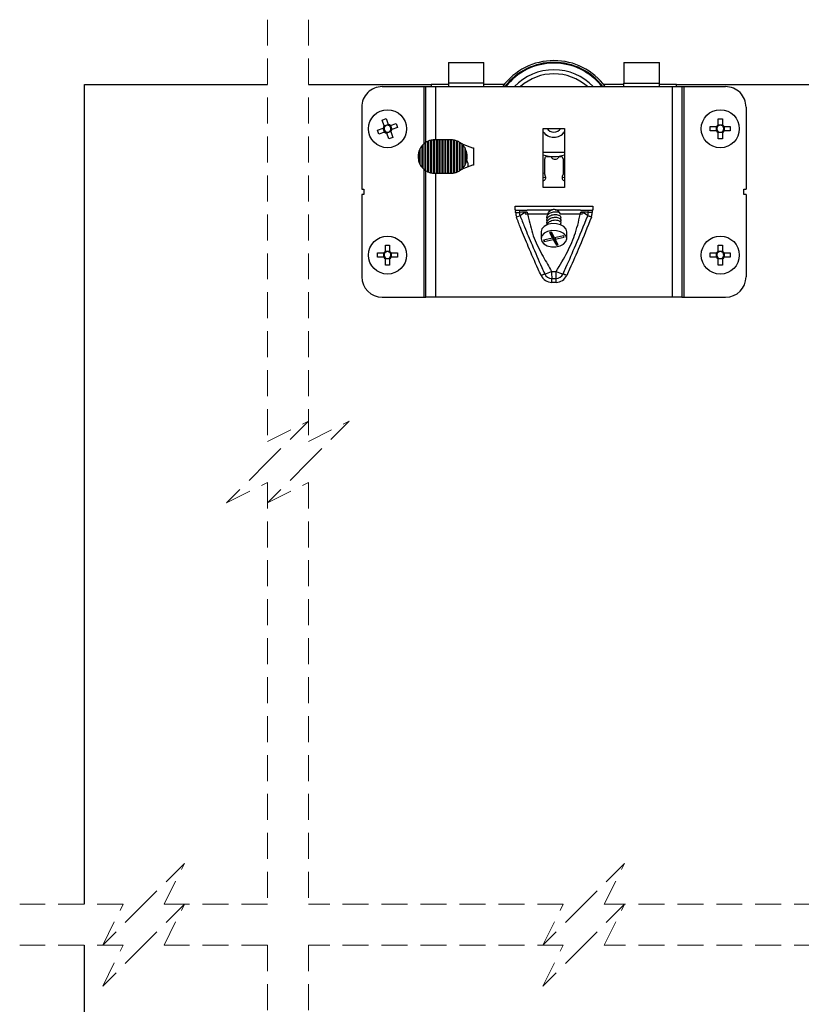
# Model space of a CAD drawing. Units: millimetres. Extents: x 1 to 220, y -1 to 816.
# Drawn here: x 120 to 159, y 93 to 141 of the extents above; entities that cross this region are included whole.
import ezdxf

# ---------------------------------------------------------------- set-up
doc = ezdxf.new("R2010")
doc.units = ezdxf.units.MM
doc.linetypes.add('HIDDEN', pattern=[1.905, 1.27, -0.635])

msp = doc.modelspace()

# ---------------------------------------------------------------- linework, layer by layer
at = {"color": 7, "linetype": 'HIDDEN', "lineweight": 18}
for p, q in [((132.5884, 141.015), (132.5884, 120.3802)), ((134.5884, 141.015), (134.5884, 120.3802)), ((132.5884, 120.3802), (134.5884, 121.3802)), ((134.5884, 121.3802), (132.5884, 119.3802)), ((134.5884, 120.3802), (136.5884, 121.3802)), ((136.5884, 121.3802), (134.5884, 119.3802)), ((132.5884, 119.3802), (130.5884, 117.3802)), ((134.5884, 119.3802), (132.5884, 117.3802)), ((130.5884, 117.3802), (132.5884, 118.3802)), ((132.5884, 118.3802), (132.5884, 97.7454)), ((132.5884, 117.3802), (134.5884, 118.3802)), ((134.5884, 118.3802), (134.5884, 97.7454)), ((128.5264, 99.7454), (126.5264, 97.7454)), ((127.5264, 97.7454), (128.5264, 99.7454)), ((150.0594, 99.7454), (148.0594, 97.7454)), ((149.0594, 97.7454), (150.0594, 99.7454)), ((125.5264, 97.7454), (120.4645, 97.7454)), ((126.5264, 97.7454), (124.5264, 95.7454)), ((124.5264, 95.7454), (125.5264, 97.7454)), ((128.5264, 97.7454), (126.5264, 95.7454)), ((127.5264, 95.7454), (128.5264, 97.7454)), ((132.5884, 97.7454), (127.5264, 97.7454)), ((147.0594, 97.7454), (134.5884, 97.7454)), ((148.0594, 97.7454), (146.0594, 95.7454)), ((146.0594, 95.7454), (147.0594, 97.7454)), ((150.0594, 97.7454), (148.0594, 95.7454)), ((149.0594, 95.7454), (150.0594, 97.7454)), ((161.5304, 97.7454), (149.0594, 97.7454)), ((125.5264, 95.7454), (120.4645, 95.7454)), ((126.5264, 95.7454), (124.5264, 93.7454)), ((124.5264, 93.7454), (125.5264, 95.7454)), ((132.5884, 95.7454), (127.5264, 95.7454)), ((132.5884, 95.7454), (132.5884, 74.7576)), ((134.5884, 95.7454), (134.5884, 74.7576)), ((147.0594, 95.7454), (134.5884, 95.7454)), ((148.0594, 95.7454), (146.0594, 93.7454)), ((146.0594, 93.7454), (147.0594, 95.7454)), ((161.5304, 95.7454), (149.0594, 95.7454))]:
    msp.add_line(p, q, dxfattribs=at)
at = {"color": 7, "linetype": 'Continuous', "lineweight": 25}
for p, q in [((141.4362, 138.9157), (143.1742, 138.9157)), ((141.4362, 138.9157), (141.4362, 137.9157)), ((143.1742, 137.9157), (143.1742, 138.9157)), ((150.0222, 138.9157), (151.7602, 138.9157)), ((150.0222, 138.9157), (150.0222, 137.9157)), ((151.7602, 137.9157), (151.7602, 138.9157)), ((123.6395, 97.7454), (123.6395, 137.84)), ((123.6395, 137.84), (132.5884, 137.84)), ((134.5884, 137.84), (140.5982, 137.84)), ((140.5982, 137.84), (140.5982, 137.74)), ((141.4362, 137.84), (140.5982, 137.84)), ((143.1742, 137.9157), (141.4362, 137.9157)), ((141.4362, 137.9157), (141.4362, 137.74)), ((143.1742, 137.74), (143.1742, 137.9157)), ((144.1687, 137.84), (143.1742, 137.84)), ((150.0222, 137.84), (149.0296, 137.84)), ((150.0222, 137.9157), (151.7602, 137.9157)), ((150.0222, 137.74), (150.0222, 137.9157)), ((151.7602, 137.74), (151.7602, 137.9157)), ((152.5982, 137.84), (151.7602, 137.84)), ((152.5982, 137.84), (161.5304, 137.84)), ((152.5982, 137.74), (152.5982, 137.84)), ((138.1982, 137.74), (140.2382, 137.74)), ((140.2382, 137.74), (140.2382, 134.9442)), ((140.2382, 137.74), (140.3257, 137.74)), ((140.3257, 137.74), (140.801, 137.74)), ((140.3257, 135.0089), (140.3257, 137.74)), ((140.801, 137.74), (152.4053, 137.74)), ((140.801, 137.74), (140.801, 135.135)), ((152.4053, 127.4399), (152.4053, 137.74)), ((152.4053, 137.74), (152.864, 137.74)), ((152.864, 137.74), (152.864, 127.4399)), ((152.864, 137.74), (152.9582, 137.74)), ((152.9582, 137.74), (152.9582, 127.4399)), ((152.9582, 137.74), (154.9982, 137.74)), ((137.1982, 136.7399), (137.1982, 132.72)), ((155.9982, 136.7399), (155.9982, 132.72)), ((138.1964, 136.1068), (138.3904, 136.1761)), ((138.2985, 135.8207), (138.1964, 136.1068)), ((138.2987, 135.8204), (138.4927, 135.8896)), ((138.3904, 136.1761), (138.4925, 135.89)), ((138.5986, 135.8395), (138.6678, 135.6455)), ((138.599, 135.8396), (138.885, 135.9418)), ((138.885, 135.9418), (138.9543, 135.7477)), ((154.6352, 136.17), (154.8412, 136.17)), ((154.6352, 135.8662), (154.6352, 136.17)), ((154.6352, 135.8662), (154.6352, 135.8154)), ((154.6352, 135.8658), (154.8412, 135.8658)), ((154.8412, 136.17), (154.8412, 135.8662)), ((154.8412, 135.8154), (154.8412, 135.8662)), ((137.9621, 135.6122), (138.2481, 135.7143)), ((138.0313, 135.4182), (137.9621, 135.6122)), ((138.3174, 135.5203), (138.0313, 135.4182)), ((138.3177, 135.5205), (138.2485, 135.7145)), ((138.6177, 135.5395), (138.4237, 135.4703)), ((138.5259, 135.1839), (138.4238, 135.4699)), ((138.6178, 135.5392), (138.7199, 135.2531)), ((138.9543, 135.7477), (138.6682, 135.6456)), ((146.0732, 135.7), (147.1232, 135.7)), ((146.0732, 132.8), (146.0732, 135.7)), ((147.1232, 135.7), (147.1232, 132.8)), ((154.2482, 135.577), (154.2482, 135.783)), ((154.2482, 135.783), (154.5519, 135.783)), ((154.5519, 135.577), (154.2482, 135.577)), ((154.6027, 135.783), (154.5519, 135.783)), ((154.5519, 135.577), (154.6027, 135.577)), ((154.5523, 135.577), (154.5523, 135.783)), ((154.6352, 135.5445), (154.6352, 135.4937)), ((154.8412, 135.4941), (154.6352, 135.4941)), ((154.6352, 135.19), (154.6352, 135.4937)), ((154.8412, 135.4937), (154.8412, 135.5445)), ((154.8412, 135.4937), (154.8412, 135.19)), ((154.9244, 135.783), (154.8737, 135.783)), ((154.8737, 135.577), (154.9244, 135.577)), ((154.924, 135.783), (154.924, 135.577)), ((154.9244, 135.783), (155.2282, 135.783)), ((155.2282, 135.577), (154.9244, 135.577)), ((155.2282, 135.783), (155.2282, 135.577)), ((138.7199, 135.2531), (138.5259, 135.1839)), ((140.1967, 133.7336), (140.1967, 134.9063)), ((140.2767, 134.975), (140.2767, 133.665)), ((140.3367, 133.6241), (140.3367, 135.0158)), ((140.4167, 135.0591), (140.4167, 133.5808)), ((140.4767, 133.5556), (140.4767, 135.0844)), ((140.5567, 135.1095), (140.5567, 133.5303)), ((140.6167, 133.5173), (140.6167, 135.1226)), ((140.6967, 135.1327), (140.6967, 133.5072)), ((140.7567, 133.505), (140.7567, 135.135)), ((140.8367, 135.135), (140.7567, 135.135)), ((140.8367, 135.135), (140.8367, 133.505)), ((140.8967, 135.135), (140.8367, 135.135)), ((140.8967, 133.505), (140.8967, 135.135)), ((140.9767, 135.135), (140.8967, 135.135)), ((140.9767, 135.135), (140.9767, 133.505)), ((141.0367, 135.135), (140.9767, 135.135)), ((141.0367, 133.505), (141.0367, 135.135)), ((141.1167, 135.135), (141.0367, 135.135)), ((141.1167, 135.135), (141.1167, 133.505)), ((141.1767, 135.135), (141.1167, 135.135)), ((141.1767, 133.505), (141.1767, 135.135)), ((141.2567, 135.135), (141.1767, 135.135)), ((141.2567, 135.135), (141.2567, 133.505)), ((141.3167, 135.135), (141.2567, 135.135)), ((141.3167, 133.505), (141.3167, 135.135)), ((141.3967, 135.135), (141.3167, 135.135)), ((141.3967, 135.135), (141.3967, 133.505)), ((141.4567, 135.135), (141.3967, 135.135)), ((141.4567, 133.505), (141.4567, 135.135)), ((141.5367, 135.135), (141.4567, 135.135)), ((141.5367, 135.135), (141.5367, 133.505)), ((141.5567, 135.135), (141.5367, 135.135)), ((141.5967, 133.506), (141.5967, 135.134)), ((141.6767, 135.1259), (141.6767, 133.514)), ((141.7367, 133.5255), (141.7367, 135.1144)), ((141.8167, 135.0915), (141.8167, 133.5484)), ((141.8767, 133.5717), (141.8767, 135.0682)), ((141.9567, 135.0278), (141.9567, 133.6121)), ((142.0167, 133.6504), (142.0167, 134.9895)), ((142.0967, 134.9252), (142.0967, 133.7147)), ((142.1434, 134.9261), (142.6182, 134.7399)), ((142.1567, 133.7758), (142.1567, 134.8641)), ((154.8412, 135.19), (154.6352, 135.19)), ((139.9967, 134.5848), (139.9967, 134.0552)), ((140.0567, 133.9177), (140.0567, 134.7223)), ((140.1367, 134.8405), (140.1367, 133.7994)), ((142.2367, 134.7564), (142.2367, 133.8835)), ((142.2967, 134.001), (142.2967, 134.6389)), ((142.6182, 134.7399), (142.6682, 134.7399)), ((142.6682, 134.7399), (142.6682, 133.8999)), ((147.1232, 134.5157), (146.0732, 134.5157)), ((139.9567, 134.335), (139.9567, 134.305)), ((142.6182, 133.8999), (142.1434, 133.7138)), ((142.3567, 134.305), (142.3567, 134.335)), ((142.3922, 134.0157), (142.3922, 133.8113)), ((142.6682, 133.8999), (142.6182, 133.8999)), ((146.1492, 133.4385), (146.1492, 134.2157)), ((146.2492, 134.3157), (146.4001, 134.3157)), ((146.9087, 134.3157), (146.9492, 134.3157)), ((147.0492, 134.2157), (147.0492, 133.4385)), ((140.2382, 133.6958), (140.2382, 127.4399)), ((140.3257, 127.4399), (140.3257, 133.631)), ((140.7567, 133.505), (140.8367, 133.505)), ((140.801, 133.505), (140.801, 127.4399)), ((140.8367, 133.505), (140.8967, 133.505)), ((140.8967, 133.505), (140.9767, 133.505)), ((140.9767, 133.505), (141.0367, 133.505)), ((141.0367, 133.505), (141.1167, 133.505)), ((141.1167, 133.505), (141.1767, 133.505)), ((141.1767, 133.505), (141.2567, 133.505)), ((141.2567, 133.505), (141.3167, 133.505)), ((141.3167, 133.505), (141.3967, 133.505)), ((141.3967, 133.505), (141.4567, 133.505)), ((141.4567, 133.505), (141.5367, 133.505)), ((141.5367, 133.505), (141.5567, 133.505)), ((146.0732, 133.5228), (146.1492, 133.5074)), ((147.0492, 133.5074), (147.1232, 133.5224)), ((146.0732, 133.3184), (146.2034, 133.2954)), ((137.1982, 132.72), (137.2982, 132.72)), ((137.2982, 132.4599), (137.1982, 132.4599)), ((137.1982, 132.4599), (137.1982, 128.44)), ((137.2982, 132.72), (137.2982, 132.4599)), ((147.1232, 132.8), (146.0732, 132.8)), ((155.8982, 132.72), (155.9982, 132.72)), ((155.8982, 132.4599), (155.8982, 132.72)), ((155.9982, 132.4599), (155.8982, 132.4599)), ((155.9982, 132.4599), (155.9982, 128.44)), ((144.6982, 131.7), (144.6982, 131.8999)), ((144.6982, 131.8999), (148.4982, 131.8999)), ((144.7331, 131.7), (144.6982, 131.7)), ((144.7281, 131.5834), (144.7331, 131.7)), ((144.7331, 131.7), (144.9218, 131.7)), ((144.9218, 131.7), (144.9181, 131.5762)), ((144.9218, 131.7), (145.2982, 131.7)), ((146.2938, 131.5009), (145.1899, 131.5009)), ((146.5353, 131.7), (145.2982, 131.7)), ((146.5565, 131.7451), (146.5832, 131.7497)), ((147.8981, 131.7), (146.661, 131.7)), ((148.0046, 131.5009), (146.9026, 131.5009)), ((147.8981, 131.7), (148.2745, 131.7)), ((148.2782, 131.5763), (148.2745, 131.7)), ((148.2745, 131.7), (148.4632, 131.7)), ((148.4632, 131.7), (148.4683, 131.5834)), ((148.4982, 131.7), (148.4632, 131.7)), ((148.4982, 131.8999), (148.4982, 131.7)), ((144.9424, 131.4274), (144.7646, 131.36)), ((146.2559, 131.3677), (146.2559, 131.3349)), ((146.2559, 131.1996), (146.2559, 131.0642)), ((146.9404, 131.1996), (146.9404, 131.335)), ((146.9404, 130.9789), (146.9404, 131.0642)), ((145.9682, 130.6437), (145.9682, 130.3033)), ((146.4759, 130.6251), (146.3813, 130.6045)), ((146.3813, 130.6045), (146.5346, 130.323)), ((146.419, 130.6127), (146.5346, 130.4003)), ((146.6291, 130.3436), (146.4759, 130.6251)), ((147.2282, 130.3033), (147.2282, 130.6437)), ((146.5346, 130.323), (146.0903, 130.2258)), ((146.0903, 130.2258), (146.1229, 130.1659)), ((146.1229, 130.1659), (146.5672, 130.2631)), ((146.1229, 130.233), (146.1229, 130.1659)), ((146.5346, 130.4003), (146.5346, 130.323)), ((146.5346, 130.3333), (146.5672, 130.3404)), ((146.5672, 130.3404), (146.7205, 130.0589)), ((146.5672, 130.3404), (146.5672, 130.2631)), ((146.5672, 130.2631), (146.7205, 129.9815)), ((147.0734, 130.4407), (146.6291, 130.3436)), ((146.6617, 130.2837), (147.106, 130.3808)), ((146.6617, 130.3508), (146.6617, 130.2837)), ((146.815, 130.0022), (146.6617, 130.2837)), ((146.7205, 130.0589), (146.7774, 130.0713)), ((146.7205, 130.0589), (146.7205, 129.9815)), ((147.106, 130.3808), (147.0734, 130.4407)), ((137.9682, 129.397), (137.9682, 129.603)), ((137.9682, 129.603), (138.2719, 129.603)), ((138.3227, 129.603), (138.2719, 129.603)), ((138.2723, 129.397), (138.2723, 129.603)), ((138.3552, 129.99), (138.5612, 129.99)), ((138.3552, 129.6862), (138.3552, 129.99)), ((138.3552, 129.6862), (138.3552, 129.6354)), ((138.3552, 129.6858), (138.5612, 129.6858)), ((138.5612, 129.99), (138.5612, 129.6862)), ((138.5612, 129.6354), (138.5612, 129.6862)), ((138.6444, 129.603), (138.5936, 129.603)), ((138.644, 129.603), (138.644, 129.397)), ((138.6444, 129.603), (138.9482, 129.603)), ((138.9482, 129.603), (138.9482, 129.397)), ((146.7205, 129.9815), (146.815, 130.0022)), ((154.2482, 129.397), (154.2482, 129.603)), ((154.2482, 129.603), (154.5519, 129.603)), ((154.6027, 129.603), (154.5519, 129.603)), ((154.5523, 129.397), (154.5523, 129.603)), ((154.6352, 129.99), (154.8412, 129.99)), ((154.6352, 129.6862), (154.6352, 129.99)), ((154.6352, 129.6862), (154.6352, 129.6354)), ((154.6352, 129.6858), (154.8412, 129.6858)), ((154.8412, 129.99), (154.8412, 129.6862)), ((154.8412, 129.6354), (154.8412, 129.6862)), ((154.9244, 129.603), (154.8737, 129.603)), ((154.924, 129.603), (154.924, 129.397)), ((154.9244, 129.603), (155.2282, 129.603)), ((155.2282, 129.603), (155.2282, 129.397)), ((138.2719, 129.397), (137.9682, 129.397)), ((138.2719, 129.397), (138.3227, 129.397)), ((138.3552, 129.3645), (138.3552, 129.3137)), ((138.5612, 129.3141), (138.3552, 129.3141)), ((138.3552, 129.01), (138.3552, 129.3137)), ((138.5612, 129.3137), (138.5612, 129.3645)), ((138.5612, 129.3137), (138.5612, 129.01)), ((138.5936, 129.397), (138.6444, 129.397)), ((138.9482, 129.397), (138.6444, 129.397)), ((154.5519, 129.397), (154.2482, 129.397)), ((154.5519, 129.397), (154.6027, 129.397)), ((154.6352, 129.3645), (154.6352, 129.3137)), ((154.8412, 129.3141), (154.6352, 129.3141)), ((154.6352, 129.01), (154.6352, 129.3137)), ((154.8412, 129.3137), (154.8412, 129.3645)), ((154.8412, 129.3137), (154.8412, 129.01)), ((154.8737, 129.397), (154.9244, 129.397)), ((155.2282, 129.397), (154.9244, 129.397)), ((138.5612, 129.01), (138.3552, 129.01)), ((154.8412, 129.01), (154.6352, 129.01)), ((138.1982, 127.4399), (140.2382, 127.4399)), ((140.2382, 127.4399), (140.3257, 127.4399)), ((140.801, 127.4399), (140.3257, 127.4399)), ((152.4053, 127.4399), (140.801, 127.4399)), ((152.864, 127.4399), (152.4053, 127.4399)), ((152.864, 127.4399), (152.9582, 127.4399)), ((152.9582, 127.4399), (154.9982, 127.4399)), ((123.6395, 54.9448), (123.6395, 95.7454))]:
    msp.add_line(p, q, dxfattribs=at)
at = {"color": 7, "linetype": 'Continuous', "lineweight": 25, "flags": 128}
for points in [[(146.9949, 133.2954), (147.0846, 133.3105), (147.1232, 133.318)], [(146.2938, 131.5009), (146.3352, 131.5798), (146.3847, 131.646), (146.4409, 131.6975), (146.5018, 131.7328), (146.5657, 131.7506), (146.6306, 131.7506), (146.6945, 131.7328), (146.7555, 131.6975), (146.8116, 131.646), (146.8611, 131.5798), (146.9026, 131.5009)], [(148.4683, 131.5834), (148.437, 131.5822), (148.4066, 131.5811), (148.3776, 131.58), (148.3509, 131.579), (148.327, 131.5781), (148.3067, 131.5774), (148.2902, 131.5767), (148.2782, 131.5763)], [(147.2282, 130.6437), (147.1937, 130.7739), (147.0875, 130.8951), (146.9223, 130.986), (146.718, 131.0356), (146.4993, 131.038), (146.2924, 130.9928), (146.1225, 130.9055), (146.0099, 130.7866), (145.9682, 130.6505), (145.9682, 130.6437)], [(148.4318, 131.3601), (148.4025, 131.3711), (148.374, 131.382), (148.3469, 131.3922), (148.3219, 131.4017), (148.2995, 131.4101), (148.2805, 131.4173), (148.2651, 131.4231), (148.2539, 131.4274)], [(145.9682, 130.3101), (146.0026, 130.1732), (146.1088, 130.0519), (146.274, 129.961), (146.4783, 129.9114), (146.697, 129.9091), (146.9039, 129.9543), (147.0739, 130.0416), (147.1864, 130.1604), (147.2281, 130.2966), (147.1937, 130.4335), (147.0875, 130.5547), (146.9223, 130.6456), (146.718, 130.6952), (146.4993, 130.6976), (146.2924, 130.6524), (146.1225, 130.565), (146.0099, 130.4462), (145.9682, 130.3101)], [(145.9727, 128.5022), (146.0017, 128.5153), (146.0299, 128.5281), (146.0566, 128.5403), (146.0812, 128.5515), (146.103, 128.5615), (146.1216, 128.5699), (146.1364, 128.5766), (146.147, 128.5814)], [(146.4918, 128.1658), (146.492, 128.1975), (146.4922, 128.2285), (146.4924, 128.2579), (146.4925, 128.2849), (146.4927, 128.3089), (146.4928, 128.3293), (146.4929, 128.3455), (146.493, 128.3572)], [(146.7045, 128.1658), (146.7043, 128.1975), (146.7041, 128.2285), (146.7039, 128.2579), (146.7038, 128.2849), (146.7036, 128.3089), (146.7035, 128.3293), (146.7034, 128.3455), (146.7033, 128.3572)], [(147.2236, 128.5021), (147.1946, 128.5153), (147.1665, 128.5281), (147.1397, 128.5403), (147.1151, 128.5515), (147.0933, 128.5615), (147.0747, 128.5699), (147.06, 128.5766), (147.0494, 128.5814)]]:
    msp.add_lwpolyline(points, dxfattribs=at)
at = {"color": 7, "linetype": 'Continuous', "lineweight": 25}
for centre in [(138.4582, 135.68), (154.7382, 135.68), (138.4582, 129.5), (154.7382, 129.5)]:
    msp.add_circle(centre, 0.93, dxfattribs=at)
for centre, radius, start, end in [((146.5992, 135.9156), 3.1, 36.04937, 143.95063), ((146.5992, 135.9157), 3.0114, 37.2852, 142.7148), ((146.5992, 135.9157), 2.9756, 37.8117, 142.1883), ((146.5992, 135.9157), 2.65, 43.50315, 136.49685), ((146.5992, 135.9158), 2.4499, 48.12338, 131.87662), ((138.1981, 136.74), 1, 89.99851, 180.00286), ((154.9982, 136.74), 1, 359.99714, 90.00149), ((138.4577, 135.6802), 0.2123, 138.54749, 170.75023), ((138.4582, 135.68), 0.1702, 72.40893, 146.89783), ((138.4582, 135.68), 0.2128, 48.59663, 80.72206), ((138.458, 135.6798), 0.1704, 56.87959, 72.38282), ((138.4582, 135.68), 0.1702, 342.407, 56.89173), ((154.7382, 135.6799), 0.2129, 118.93836, 151.04524), ((154.7382, 135.68), 0.1702, 52.74856, 127.25144), ((154.7381, 135.6799), 0.2129, 28.95476, 61.06164), ((138.4581, 135.6799), 0.1701, 162.40337, 236.90784), ((138.4573, 135.6803), 0.1693, 146.82889, 162.43352), ((138.4584, 135.6805), 0.2134, 228.61952, 260.65724), ((138.4583, 135.6801), 0.1704, 236.87959, 252.38282), ((138.4582, 135.6799), 0.1702, 252.40893, 326.89783), ((138.4601, 135.679), 0.1681, 326.8006, 342.51554), ((138.4587, 135.6797), 0.2123, 318.54749, 350.75023), ((146.5992, 135.9157), 0.65, 215.97967, 323.7237), ((146.5981, 135.9157), 0.6498, 216.12256, 270.00869), ((146.5982, 135.9159), 0.4, 212.67306, 270.00261), ((146.5983, 135.9157), 0.3998, 269.98707, 327.34068), ((146.5981, 135.9161), 0.6502, 270.00866, 323.86009), ((154.738, 135.6798), 0.2126, 208.91073, 241.07287), ((154.7381, 135.68), 0.1702, 142.74856, 217.25144), ((154.7367, 135.6814), 0.1681, 127.12755, 142.83039), ((154.7382, 135.6799), 0.1702, 217.21696, 232.74102), ((154.7382, 135.6799), 0.1702, 232.74856, 307.25144), ((154.7397, 135.6814), 0.1681, 37.16961, 52.87245), ((154.7381, 135.6799), 0.1702, 307.25898, 322.78304), ((154.7383, 135.6798), 0.2126, 298.92713, 331.08927), ((154.7382, 135.68), 0.1702, 322.74856, 37.25144), ((140.7561, 134.3355), 0.7992, 134.42305, 140.80868), ((140.7566, 134.3352), 0.7998, 126.87414, 134.43522), ((140.7479, 134.3478), 0.7845, 121.61277, 126.91575), ((140.7547, 134.3389), 0.7956, 115.14092, 121.69653), ((140.7617, 134.3226), 0.8133, 110.51437, 115.09999), ((140.7563, 134.3354), 0.7995, 104.4596, 110.47384), ((140.7582, 134.3287), 0.8064, 100.10587, 104.46906), ((140.7577, 134.3283), 0.8068, 94.33564, 100.06565), ((140.7573, 134.314), 0.8209, 90.04431, 94.23495), ((141.5576, 134.373), 0.7619, 87.06137, 90.06931), ((141.5581, 134.3492), 0.7857, 81.31524, 87.18244), ((141.5573, 134.3369), 0.798, 77.006, 81.39192), ((141.5632, 134.3581), 0.776, 70.93085, 77.07917), ((141.5546, 134.3284), 0.8069, 66.47265, 71.04392), ((141.5506, 134.3236), 0.8128, 60.02836, 66.3509), ((141.5683, 134.3532), 0.7784, 54.82926, 60.06935), ((141.5562, 134.3342), 0.8009, 47.55003, 54.89754), ((142.0704, 134.7407), 0.1993, 68.53151, 90.0237), ((141.5651, 134.3431), 0.7883, 41.36827, 47.59371), ((141.5589, 134.3365), 0.7974, 31.77851, 41.43191), ((140.7572, 134.3349), 0.8005, 161.8149, 179.999), ((140.7566, 134.3349), 0.8, 151.03792, 161.79719), ((140.7554, 134.3358), 0.7984, 140.79583, 151.05445), ((141.5558, 134.3346), 0.801, 22.33388, 31.77831), ((141.5571, 134.335), 0.7996, 359.99559, 22.33895), ((146.5992, 135.9157), 1.6, 250.80624, 289.1157), ((140.7572, 134.305), 0.8005, 180.001, 198.1851), ((140.7566, 134.305), 0.8, 198.20281, 208.96208), ((140.7586, 134.3061), 0.8022, 208.95765, 219.17064), ((141.5615, 134.3025), 0.7946, 328.18407, 337.70375), ((141.5571, 134.3049), 0.7996, 337.66105, 0.00441), ((142.2921, 134.0156), 0.1001, 0.04242, 74.56291), ((146.2492, 134.2157), 0.1, 89.99128, 179.99506), ((146.4002, 134.2159), 0.0998, 38.1495, 90.04954), ((146.6544, 134.416), 0.2237, 218.22382, 321.77618), ((146.9086, 134.2159), 0.0998, 89.95046, 141.8505), ((146.9492, 134.2157), 0.1, 359.98162, 90.01838), ((140.7561, 134.3044), 0.7992, 219.19132, 225.57695), ((140.7616, 134.3109), 0.8077, 225.62262, 233.10733), ((140.7479, 134.2922), 0.7845, 233.08425, 238.38723), ((140.7547, 134.301), 0.7956, 238.30347, 244.85908), ((140.7617, 134.3173), 0.8133, 244.90001, 249.48563), ((140.7619, 134.3207), 0.8166, 249.55768, 255.44676), ((140.7582, 134.3111), 0.8064, 255.53094, 259.89413), ((140.7596, 134.3308), 0.826, 260.03492, 265.631), ((140.7549, 134.2604), 0.7554, 265.58319, 270.13755), ((141.5576, 134.2669), 0.7619, 269.93069, 272.93863), ((141.5567, 134.3091), 0.8041, 272.85114, 278.58357), ((141.5504, 134.3358), 0.8315, 278.74014, 282.94981), ((141.5592, 134.2974), 0.792, 282.95187, 288.97499), ((141.5434, 134.3387), 0.8362, 289.07529, 293.48724), ((141.5573, 134.3038), 0.7987, 293.56677, 299.99956), ((141.5466, 134.3208), 0.8188, 300.06002, 305.04136), ((141.5562, 134.3056), 0.8009, 305.10246, 312.44997), ((142.0702, 133.8999), 0.2, 272.91815, 291.44916), ((141.5562, 134.3051), 0.8004, 312.47456, 318.60816), ((141.5589, 134.3035), 0.7974, 318.56809, 328.22149), ((146.2494, 133.4385), 0.1003, 180.02378, 218.60692), ((146.9493, 133.4384), 0.0999, 321.31743, 0.05187), ((146.0539, 133.2822), 0.15, 277.36637, 38.66218), ((147.1444, 133.2822), 0.15, 141.33331, 261.87803), ((145.2985, 131.562), 0.5709, 177.85465, 200.7207), ((150.9977, 295.6392), 164.1756, 267.811423, 267.877794), ((145.2982, 131.5619), 0.3804, 177.84934, 200.72395), ((145.2325, 130.0625), 1.546, 88.12961, 101.73166), ((145.8277, 130.1676), 1.5397, 110.72253, 125.09708), ((147.9641, 130.0695), 1.5392, 78.22311, 91.88653), ((147.3715, 130.174), 1.5328, 54.85168, 69.29443), ((147.8977, 131.562), 0.3808, 339.2883, 2.14425), ((147.8978, 131.5621), 0.5709, 339.2793, 2.14535), ((138.4582, 129.4999), 0.2129, 118.93836, 151.04524), ((138.4582, 129.5), 0.1702, 142.77238, 217.22762), ((138.4579, 129.5001), 0.1699, 127.21123, 142.74672), ((138.4582, 129.5), 0.1702, 52.74856, 127.25144), ((138.4581, 129.4999), 0.2129, 28.95476, 61.06164), ((138.4597, 129.5014), 0.1681, 37.16961, 52.87245), ((138.4582, 129.5), 0.1702, 322.74856, 37.25144), ((154.7382, 129.4999), 0.2129, 118.93836, 151.04524), ((154.7381, 129.5), 0.1702, 142.74856, 217.25144), ((154.7367, 129.5014), 0.1681, 127.12755, 142.83039), ((154.7382, 129.5), 0.1702, 52.74856, 127.25144), ((154.7381, 129.4999), 0.2129, 28.95476, 61.06164), ((154.7397, 129.5014), 0.1681, 37.16961, 52.87245), ((154.7382, 129.5), 0.1702, 322.74856, 37.25144), ((138.458, 129.4998), 0.2126, 208.91073, 241.07287), ((138.4595, 129.5012), 0.172, 217.30065, 232.65732), ((138.4582, 129.4999), 0.1702, 232.74856, 307.25144), ((138.4581, 129.4999), 0.1702, 307.25898, 322.78304), ((138.4583, 129.4998), 0.2126, 298.92713, 331.08927), ((154.738, 129.4998), 0.2126, 208.91073, 241.07287), ((154.7382, 129.4999), 0.1702, 217.21696, 232.74102), ((154.7382, 129.4999), 0.1702, 232.74856, 307.25144), ((154.7381, 129.4999), 0.1702, 307.25898, 322.78304), ((154.7383, 129.4998), 0.2126, 298.92713, 331.08927), ((145.6738, 130.4901), 1.9665, 283.92261, 294.43416), ((154.1863, 128.6581), 7.6992, 179.68972, 182.2399), ((139.0125, 128.6581), 7.6967, 357.75968, 0.31071), ((147.5225, 130.4901), 1.9665, 245.56584, 256.07739), ((138.1982, 128.44), 1.0001, 180.0018, 269.99683), ((146.4953, 128.7399), 0.5741, 204.45564, 269.64902), ((146.4954, 128.74), 0.3828, 204.46709, 269.64128), ((146.7009, 128.74), 0.3828, 270.35872, 335.53291), ((146.701, 128.7399), 0.5741, 270.35281, 335.53512), ((154.9981, 128.44), 1.0001, 270.00317, 359.9982)]:
    msp.add_arc(centre, radius, start, end, dxfattribs=at)
for points, knots in [([(138.2985, 135.8207), (138.2992, 135.8188), (138.3035, 135.8068), (138.3092, 135.7908), (138.3142, 135.7769), (138.3156, 135.7729)], [0, 0, 0, 0, 0.1235475, 0.7517055, 1, 1, 1, 1]), ([(138.5096, 135.8422), (138.5082, 135.8461), (138.5032, 135.8601), (138.4975, 135.876), (138.4932, 135.8881), (138.4925, 135.89)], [0, 0, 0, 0, 0.2474104, 0.8764526, 1, 1, 1, 1]), ([(138.599, 135.8396), (138.597, 135.8389), (138.585, 135.8346), (138.5691, 135.8289), (138.5551, 135.8239), (138.5511, 135.8225)], [0, 0, 0, 0, 0.12382535, 0.75222613, 1, 1, 1, 1]), ([(138.2959, 135.7314), (138.292, 135.73), (138.278, 135.725), (138.2621, 135.7193), (138.2501, 135.715), (138.2481, 135.7143)], [0, 0, 0, 0, 0.2472041, 0.8768405, 1, 1, 1, 1]), ([(138.3174, 135.5203), (138.3193, 135.521), (138.3313, 135.5253), (138.3473, 135.531), (138.3612, 135.536), (138.3652, 135.5374)], [0, 0, 0, 0, 0.1235475, 0.7521475, 1, 1, 1, 1]), ([(138.4067, 135.5177), (138.4081, 135.5138), (138.4131, 135.4998), (138.4188, 135.4839), (138.4231, 135.4719), (138.4238, 135.4699)], [0, 0, 0, 0, 0.2472523, 0.8764525, 1, 1, 1, 1]), ([(138.6178, 135.5392), (138.6171, 135.5411), (138.6128, 135.5531), (138.6071, 135.5691), (138.6021, 135.5831), (138.6007, 135.587)], [0, 0, 0, 0, 0.1235475, 0.7527477, 1, 1, 1, 1]), ([(138.6204, 135.6285), (138.6243, 135.6299), (138.6383, 135.635), (138.6543, 135.6406), (138.6663, 135.6449), (138.6682, 135.6456)], [0, 0, 0, 0, 0.2478525, 0.87689489, 1, 1, 1, 1]), ([(145.2829, 131.6077), (145.3086, 131.5049), (145.4158, 131.0767), (145.5921, 130.3141), (146.0434, 129.4717), (146.3489, 128.9403), (146.4872, 128.6998)], [0, 0, 0, 0, 0.1004403, 0.4185211, 0.7368324, 1, 1, 1, 1]), ([(146.2714, 131.2634), (146.2645, 131.285), (146.2493, 131.3325), (146.2659, 131.4122), (146.3128, 131.4871), (146.386, 131.5489), (146.4776, 131.5939), (146.5793, 131.6202), (146.6831, 131.6271), (146.7772, 131.6131), (146.8433, 131.5946), (146.8691, 131.5728), (146.8732, 131.5693)], [0, 0, 0, 0, 0.07989359, 0.1758327, 0.27811306, 0.39105013, 0.51271341, 0.63960792, 0.76395071, 0.88004557, 0.98063875, 1, 1, 1, 1]), ([(146.2597, 131.1998), (146.2586, 131.2075), (146.2529, 131.2453), (146.2858, 131.3148), (146.3518, 131.3907), (146.4478, 131.4472), (146.558, 131.482), (146.6724, 131.4922), (146.779, 131.4798), (146.8642, 131.4467), (146.9275, 131.398), (146.9356, 131.3539), (146.9392, 131.3349)], [0, 0, 0, 0, 0.0258972, 0.1279945, 0.2406044, 0.364863, 0.4964234, 0.6275043, 0.7489061, 0.8531537, 0.9366255, 1, 1, 1, 1]), ([(146.7091, 128.6998), (146.8992, 129.0173), (147.2623, 129.6238), (147.6878, 130.5964), (147.8373, 131.2667), (147.9134, 131.6078)], [0, 0, 0, 0, 0.35055918, 0.66956678, 1, 1, 1, 1]), ([(145.9727, 128.5022), (145.9247, 128.6072), (145.7102, 129.0759), (145.3753, 129.8437), (145.0186, 130.6907), (144.8344, 131.1759), (144.7646, 131.36)], [0, 0, 0, 0, 0.1116121, 0.4983286, 0.8096682, 1, 1, 1, 1]), ([(144.9424, 131.4274), (145.0142, 131.2452), (145.2036, 130.7648), (145.5594, 129.922), (145.8904, 129.1561), (146.0999, 128.6869), (146.147, 128.5814)], [0, 0, 0, 0, 0.1900791, 0.5012106, 0.8879194, 1, 1, 1, 1]), ([(146.2703, 130.9972), (146.264, 131.0173), (146.2494, 131.0634), (146.266, 131.1415), (146.3127, 131.2164), (146.386, 131.2781), (146.4776, 131.3231), (146.5794, 131.3495), (146.6828, 131.356), (146.7783, 131.3438), (146.8578, 131.3145), (146.9159, 131.2716), (146.9448, 131.216), (146.9383, 131.1625), (146.9169, 131.1404), (146.9082, 131.1314)], [0, 0, 0, 0, 0.0602132, 0.1379227, 0.220856, 0.3123567, 0.4109598, 0.5138026, 0.6145801, 0.7086703, 0.7901969, 0.8576181, 0.9124627, 0.96436, 1, 1, 1, 1]), ([(146.2633, 130.9731), (146.2635, 130.9773), (146.265, 131.013), (146.3092, 131.0747), (146.3856, 131.1442), (146.4889, 131.1925), (146.6021, 131.2178), (146.7145, 131.2195), (146.8151, 131.1984), (146.8901, 131.1591), (146.938, 131.1094), (146.9361, 131.0751), (146.9355, 131.0641)], [0, 0, 0, 0, 0.014906, 0.12595, 0.2493538, 0.3838962, 0.5232401, 0.6583623, 0.7801043, 0.8813669, 0.9618903, 1, 1, 1, 1]), ([(147.0494, 128.5814), (147.0964, 128.6869), (147.3057, 129.1562), (147.7176, 130.1005), (148.0604, 130.9486), (148.2539, 131.4274)], [0, 0, 0, 0, 0.1120822, 0.4987967, 1, 1, 1, 1]), ([(148.4318, 131.3601), (148.2414, 130.8773), (147.9042, 130.0223), (147.4859, 129.076), (147.2716, 128.6072), (147.2236, 128.5021)], [0, 0, 0, 0, 0.5016503, 0.888373, 1, 1, 1, 1]), ([(146.4872, 128.6998), (146.5242, 128.6992), (146.5982, 128.6981), (146.6721, 128.6992), (146.7091, 128.6998)], [0, 0, 0, 0, 0.4999463, 1, 1, 1, 1]), ([(146.7045, 128.1658), (146.6691, 128.1656), (146.5982, 128.1653), (146.5273, 128.1656), (146.4918, 128.1658)], [0, 0, 0, 0, 0.49994395, 1, 1, 1, 1]), ([(146.493, 128.3572), (146.5281, 128.3571), (146.5982, 128.3568), (146.6683, 128.3571), (146.7033, 128.3572)], [0, 0, 0, 0, 0.50005668, 1, 1, 1, 1])]:
    msp.add_open_spline(points, degree=3, knots=knots, dxfattribs=at)

doc.saveas('drawing.dxf')
